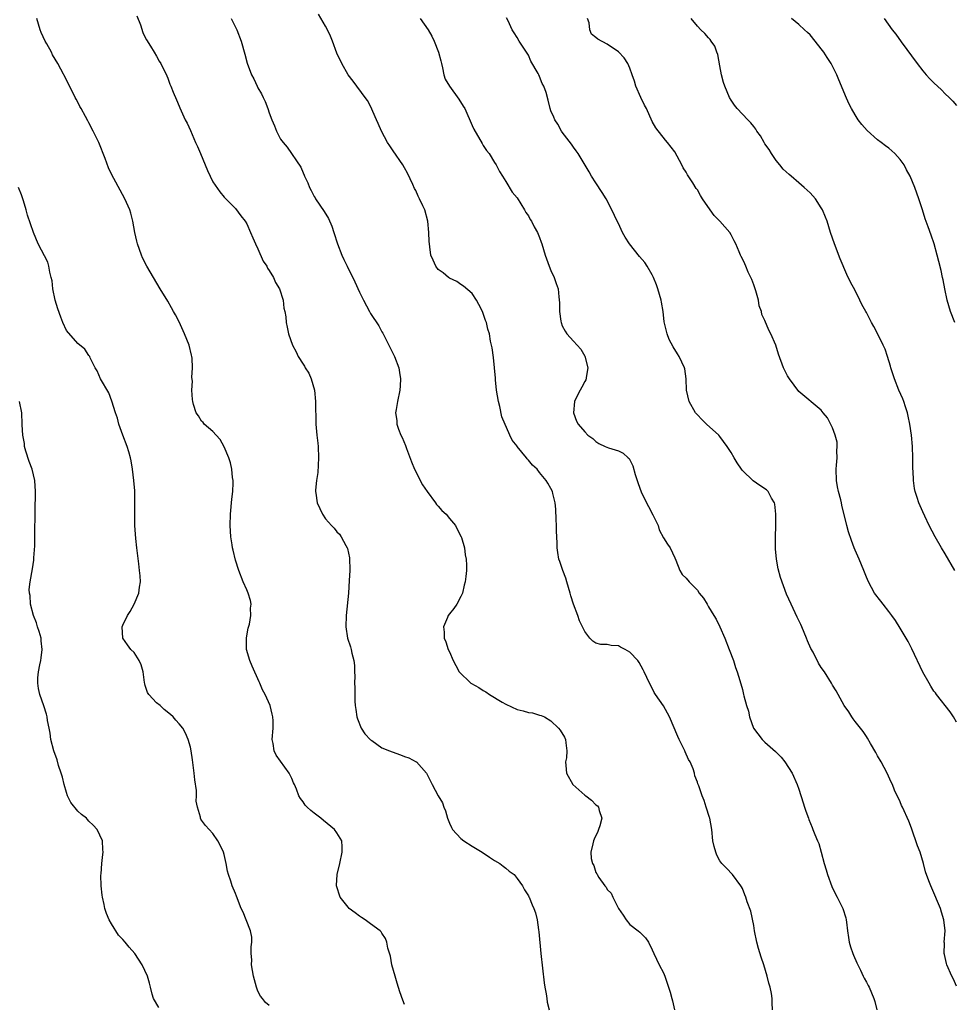
# Model space of a CAD drawing. Units: inches. Extents: x 2502000 to 2505000, y 1476000 to 1479000.
# Drawn here: x 2503515 to 2503681, y 1478292 to 1478467 of the extents above; entities that cross this region are included whole.
import ezdxf

# ---------------------------------------------------------------- set-up
doc = ezdxf.new("R2010")
doc.units = ezdxf.units.IN
doc.header["$MEASUREMENT"] = 0
doc.layers.add('LD25021476_10ft', color=60, linetype='Continuous')

msp = doc.modelspace()

# ---------------------------------------------------------------- linework, layer by layer
at = {"layer": 'LD25021476_10ft'}
for points, elevation in [([(2503583, 1478291.93), (2503582.7, 1478292.7), (2503582.19, 1478294.19), (2503581.72, 1478295.72), (2503581.34, 1478297), (2503580.78, 1478299), (2503580.5, 1478300.5), (2503580.07, 1478301.93), (2503579.9, 1478303), (2503579.66, 1478303.66), (2503579, 1478304.6), (2503578.85, 1478304.85), (2503578.7, 1478305), (2503577, 1478306.24), (2503576, 1478307), (2503575.39, 1478307.39), (2503575, 1478307.61), (2503574.24, 1478308.24), (2503573.21, 1478309), (2503573, 1478309.21), (2503571.61, 1478311), (2503570.95, 1478313), (2503570.95, 1478313.05), (2503571.04, 1478315), (2503571.5, 1478317), (2503571.93, 1478319), (2503571.95, 1478319.95), (2503571.88, 1478321), (2503571, 1478322.43), (2503570.6, 1478323), (2503568.6, 1478324.6), (2503568.14, 1478325), (2503567, 1478325.93), (2503566.39, 1478326.39), (2503565.72, 1478327), (2503565.36, 1478327.36), (2503565, 1478327.92), (2503564.52, 1478328.52), (2503564.26, 1478329), (2503563.83, 1478330.17), (2503563.47, 1478331), (2503563.32, 1478331.32), (2503563, 1478332.04), (2503562.51, 1478333), (2503560.24, 1478336.24), (2503559.9, 1478337), (2503559.69, 1478338.31), (2503559.54, 1478339), (2503559.67, 1478341), (2503559.68, 1478342.32), (2503559.66, 1478343), (2503559.51, 1478343.51), (2503559.19, 1478345), (2503558.29, 1478347), (2503557.81, 1478347.81), (2503557.34, 1478349), (2503557.22, 1478349.22), (2503555.99, 1478351.99), (2503555.57, 1478353), (2503554.99, 1478355), (2503554.94, 1478357.06), (2503555.26, 1478358.74), (2503555.47, 1478359.47), (2503555.75, 1478361), (2503555.7, 1478362.3), (2503555.78, 1478363), (2503555.67, 1478363.67), (2503555.24, 1478365), (2503555, 1478365.54), (2503554.38, 1478367), (2503553.6, 1478369), (2503553, 1478370.83), (2503552.58, 1478372.58), (2503552.5, 1478373), (2503552.42, 1478373.58), (2503552.19, 1478375), (2503552.05, 1478377), (2503552.1, 1478379), (2503552.36, 1478381.64), (2503552.51, 1478383), (2503552.58, 1478384.58), (2503552.59, 1478385), (2503552.5, 1478385.5), (2503552.37, 1478387), (2503552.13, 1478388.13), (2503551.8, 1478389), (2503550.98, 1478390.98), (2503550.28, 1478392.28), (2503549.6, 1478393), (2503549, 1478393.69), (2503547.47, 1478395), (2503547.26, 1478395.26), (2503547, 1478395.48), (2503546.45, 1478396.45), (2503546.02, 1478397), (2503545.55, 1478398.45), (2503545.41, 1478399), (2503545.36, 1478399.36), (2503545.27, 1478401), (2503545.38, 1478402.62), (2503545.28, 1478403.28), (2503545.4, 1478405), (2503545.32, 1478406.68), (2503545.28, 1478407), (2503545.2, 1478407.2), (2503544.78, 1478409), (2503543.96, 1478411), (2503543, 1478413.16), (2503542.37, 1478414.37), (2503541.98, 1478415), (2503541.65, 1478415.65), (2503541, 1478416.81), (2503539.66, 1478419), (2503537.29, 1478423), (2503536.51, 1478424.51), (2503536.31, 1478425), (2503535.99, 1478426.01), (2503535.63, 1478427), (2503535.49, 1478427.49), (2503535.16, 1478429), (2503534.77, 1478431), (2503534.42, 1478432.42), (2503534.25, 1478433), (2503533.66, 1478434.34), (2503533.39, 1478435), (2503532.51, 1478436.51), (2503531.39, 1478438.61), (2503531.11, 1478439.11), (2503530.48, 1478440.48), (2503529.88, 1478442.12), (2503528.74, 1478445), (2503527.77, 1478447), (2503527, 1478448.45), (2503526.8, 1478448.8), (2503526.39, 1478449.61), (2503525.63, 1478451), (2503525.39, 1478451.39), (2503525, 1478452.16), (2503524.7, 1478452.7), (2503524.57, 1478453), (2503524.14, 1478453.86), (2503523.35, 1478455.35), (2503523, 1478456.08), (2503522.01, 1478457.99), (2503521.48, 1478459), (2503521, 1478459.8), (2503520.53, 1478460.53), (2503520.32, 1478461), (2503519.49, 1478462.51), (2503519.2, 1478463), (2503518.49, 1478464.49), (2503518.32, 1478465), (2503518.03, 1478465.97), (2503517.77, 1478467)], 8260), ([(2503535.48, 1478467.48), (2503536.13, 1478465.87), (2503536.53, 1478464.53), (2503537, 1478463.62), (2503537.18, 1478463.18), (2503537.91, 1478462.09), (2503538.56, 1478461), (2503539, 1478460.32), (2503539.44, 1478459.44), (2503539.73, 1478459), (2503540.83, 1478456.83), (2503541, 1478456.42), (2503541.36, 1478455.36), (2503541.54, 1478455), (2503541.93, 1478453.93), (2503542.54, 1478452.54), (2503543, 1478451.42), (2503543.11, 1478451.11), (2503544.06, 1478449), (2503544.42, 1478448.42), (2503545, 1478447.14), (2503545.92, 1478445), (2503546.29, 1478444.29), (2503546.77, 1478443), (2503547.63, 1478441), (2503548.04, 1478440.04), (2503548.52, 1478439), (2503549, 1478438.02), (2503549.39, 1478437.39), (2503550.24, 1478436.24), (2503551, 1478435.3), (2503553, 1478433.29), (2503553.98, 1478431.98), (2503554.7, 1478431), (2503555, 1478430.56), (2503555.7, 1478429), (2503556.08, 1478428.08), (2503556.57, 1478427), (2503557, 1478426.11), (2503557.9, 1478423.9), (2503558.55, 1478423), (2503558.68, 1478422.68), (2503559, 1478422.26), (2503559.78, 1478421), (2503560.13, 1478420.13), (2503560.8, 1478419), (2503561.44, 1478417), (2503561.59, 1478415.59), (2503561.79, 1478415), (2503561.96, 1478414.04), (2503562.01, 1478413), (2503562.2, 1478412.2), (2503562.44, 1478411), (2503563.15, 1478409), (2503563.8, 1478407.8), (2503564.16, 1478407), (2503565, 1478405.62), (2503565.26, 1478405.26), (2503565.39, 1478405), (2503566.01, 1478404.01), (2503566.44, 1478403), (2503567.03, 1478401), (2503567.23, 1478399), (2503567.28, 1478395), (2503567.43, 1478393), (2503567.61, 1478391.61), (2503567.66, 1478391), (2503567.76, 1478389), (2503567.61, 1478386.39), (2503567.4, 1478385), (2503567.23, 1478383.23), (2503567.23, 1478383), (2503567.28, 1478382.72), (2503567.51, 1478381), (2503568.44, 1478379), (2503569, 1478378.17), (2503570.04, 1478377), (2503570.52, 1478376.52), (2503571, 1478375.88), (2503571.46, 1478375.46), (2503571.75, 1478375), (2503572.58, 1478373.42), (2503572.84, 1478373), (2503572.88, 1478372.88), (2503573.24, 1478371.24), (2503573.29, 1478369), (2503573.2, 1478367.2), (2503573.04, 1478365), (2503572.67, 1478361), (2503572.6, 1478359), (2503572.9, 1478357), (2503573.43, 1478355.43), (2503573.53, 1478355), (2503573.66, 1478354.34), (2503574.02, 1478353), (2503574.14, 1478352.14), (2503574.16, 1478351), (2503574.21, 1478350.21), (2503574.15, 1478349), (2503574.2, 1478348.2), (2503574.17, 1478347), (2503574.2, 1478345.8), (2503574.26, 1478345), (2503574.34, 1478344.34), (2503574.55, 1478343), (2503574.64, 1478342.64), (2503575.34, 1478341), (2503575.97, 1478339.97), (2503577, 1478338.93), (2503577.18, 1478338.82), (2503579, 1478337.54), (2503580.37, 1478337), (2503580.79, 1478336.79), (2503582.28, 1478336.28), (2503583, 1478335.99), (2503583.75, 1478335.75), (2503585.05, 1478335.05), (2503585.12, 1478335), (2503586.93, 1478333), (2503587.6, 1478331.6), (2503587.94, 1478331), (2503589.01, 1478329), (2503589.77, 1478327.77), (2503589.97, 1478327), (2503590.31, 1478326.31), (2503590.63, 1478325), (2503591, 1478324.12), (2503591.36, 1478323.36), (2503591.55, 1478323), (2503593, 1478321.42), (2503593.56, 1478321), (2503595, 1478320.03), (2503596.77, 1478319), (2503598.08, 1478318.08), (2503599, 1478317.52), (2503599.92, 1478317), (2503600.51, 1478316.51), (2503601, 1478316.16), (2503601.61, 1478315.61), (2503602.45, 1478315), (2503603, 1478314.33), (2503603.98, 1478313), (2503604.3, 1478312.3), (2503605, 1478311.24), (2503605.07, 1478311.07), (2503605.14, 1478311), (2503605.66, 1478309.66), (2503605.99, 1478309), (2503606.24, 1478308.24), (2503606.54, 1478307), (2503606.79, 1478305.21), (2503606.87, 1478304.87), (2503607.21, 1478301), (2503607.78, 1478295.78), (2503607.9, 1478295), (2503608.15, 1478293.85), (2503608.27, 1478293), (2503608.33, 1478292.33), (2503608.71, 1478291)], 8270), ([(2503552.22, 1478467), (2503553.22, 1478465), (2503553.99, 1478463), (2503554.66, 1478460.66), (2503555.07, 1478459.07), (2503555.85, 1478457), (2503556.26, 1478456.26), (2503556.83, 1478455), (2503557, 1478454.69), (2503557.65, 1478453.65), (2503557.94, 1478453), (2503558.29, 1478452.29), (2503558.75, 1478451), (2503559, 1478450.25), (2503559.46, 1478449), (2503559.94, 1478447.94), (2503560.3, 1478447), (2503561, 1478445.58), (2503561.44, 1478445), (2503562.17, 1478444.17), (2503564.61, 1478440.61), (2503565, 1478439.58), (2503565.19, 1478439.19), (2503565.23, 1478439), (2503565.85, 1478437.85), (2503566.12, 1478437), (2503566.46, 1478436.46), (2503567, 1478435.41), (2503567.16, 1478435.16), (2503567.23, 1478435), (2503568.73, 1478432.73), (2503569.51, 1478431.51), (2503570.11, 1478430.11), (2503570.49, 1478429), (2503571.14, 1478427), (2503571.89, 1478425), (2503572.23, 1478424.23), (2503572.81, 1478423), (2503573.56, 1478421.56), (2503573.82, 1478421), (2503574.22, 1478420.22), (2503575, 1478418.43), (2503575.72, 1478417), (2503576.77, 1478415), (2503577, 1478414.62), (2503578.46, 1478412.46), (2503579, 1478411.38), (2503579.14, 1478411.14), (2503579.2, 1478411), (2503581.25, 1478407), (2503582, 1478405), (2503582.12, 1478404.12), (2503582.31, 1478403), (2503582.23, 1478401.77), (2503582.17, 1478401), (2503581.76, 1478399), (2503581.55, 1478397.55), (2503581.44, 1478397), (2503581.62, 1478395.62), (2503581.63, 1478395), (2503581.93, 1478394.07), (2503582.36, 1478393), (2503582.57, 1478392.58), (2503583.18, 1478391.18), (2503583.23, 1478391), (2503583.36, 1478390.64), (2503584.26, 1478388.26), (2503584.8, 1478387), (2503586.22, 1478384.22), (2503587.02, 1478383.02), (2503588.53, 1478381), (2503588.71, 1478380.71), (2503589, 1478380.4), (2503589.65, 1478379.65), (2503590.39, 1478379), (2503591, 1478378.21), (2503592.06, 1478377), (2503592.34, 1478376.34), (2503593.08, 1478375), (2503593.12, 1478374.88), (2503593.64, 1478373), (2503593.77, 1478371.77), (2503593.97, 1478371), (2503594.03, 1478369.97), (2503594.03, 1478369), (2503593.91, 1478367.91), (2503593.79, 1478367), (2503593.61, 1478366.39), (2503593.28, 1478365), (2503593, 1478364.36), (2503592.28, 1478363), (2503591.76, 1478362.24), (2503591, 1478361.32), (2503590.78, 1478361), (2503590.63, 1478360.63), (2503589.92, 1478359), (2503590.03, 1478358.03), (2503590.04, 1478357), (2503590.33, 1478356.33), (2503590.77, 1478355), (2503591, 1478354.53), (2503591.64, 1478353), (2503592.15, 1478352.15), (2503592.74, 1478351), (2503594.81, 1478349), (2503594.92, 1478348.92), (2503596.2, 1478348.2), (2503597, 1478347.68), (2503597.46, 1478347.46), (2503598.12, 1478347), (2503600.36, 1478345.64), (2503601, 1478345.28), (2503603, 1478344.34), (2503604.08, 1478344.08), (2503605, 1478343.78), (2503605.71, 1478343.71), (2503607, 1478343.34), (2503607.28, 1478343.28), (2503607.86, 1478343), (2503609, 1478342.3), (2503610.37, 1478341), (2503610.64, 1478340.64), (2503611.41, 1478339.41), (2503611.61, 1478339), (2503611.62, 1478338.38), (2503611.85, 1478337), (2503611.74, 1478335.74), (2503611.61, 1478335), (2503611.63, 1478334.37), (2503611.74, 1478333), (2503612.88, 1478331), (2503615, 1478329.12), (2503615.17, 1478329), (2503616.21, 1478328.21), (2503617, 1478327.41), (2503617.24, 1478327.24), (2503617.46, 1478327), (2503617.59, 1478326.41), (2503618.06, 1478325), (2503617.67, 1478323.67), (2503617.45, 1478323), (2503617.32, 1478322.68), (2503616.68, 1478321.32), (2503616.55, 1478321), (2503616.47, 1478320.47), (2503616.11, 1478319), (2503616.15, 1478317.85), (2503616.36, 1478317), (2503616.62, 1478316.62), (2503617, 1478315.38), (2503617.15, 1478315.15), (2503617.19, 1478315), (2503617.48, 1478314.52), (2503618.58, 1478313), (2503618.78, 1478312.78), (2503619, 1478312.34), (2503619.71, 1478311.71), (2503619.98, 1478311), (2503621, 1478308.97), (2503621.82, 1478307.82), (2503622.33, 1478307), (2503623, 1478306.15), (2503624.47, 1478305), (2503624.78, 1478304.78), (2503625, 1478304.56), (2503625.81, 1478303.81), (2503626.34, 1478303), (2503627, 1478301.68), (2503627.28, 1478301), (2503628.24, 1478299), (2503629, 1478297.54), (2503629.23, 1478297), (2503629.9, 1478295), (2503630.14, 1478294.14), (2503630.48, 1478293), (2503630.57, 1478292.57), (2503630.92, 1478291)], 8280), ([(2503648.35, 1478291), (2503648.26, 1478292.26), (2503648.26, 1478293), (2503648.13, 1478293.87), (2503647.91, 1478295), (2503647.71, 1478295.71), (2503647.37, 1478297), (2503646.78, 1478299), (2503646.34, 1478300.34), (2503645.86, 1478301.86), (2503645.53, 1478303), (2503645.14, 1478305), (2503645, 1478305.99), (2503644.49, 1478308.49), (2503643.82, 1478310.18), (2503643.58, 1478311), (2503643.43, 1478311.43), (2503643, 1478312.51), (2503642.82, 1478312.82), (2503642.7, 1478313), (2503641.25, 1478315), (2503640.14, 1478316.14), (2503639.36, 1478317), (2503639, 1478317.44), (2503638.48, 1478318.48), (2503638.26, 1478319), (2503637.99, 1478319.99), (2503637.76, 1478321), (2503637.54, 1478323), (2503637.19, 1478325), (2503637.15, 1478325.15), (2503636.58, 1478327), (2503636.19, 1478328.19), (2503635.83, 1478329), (2503635.25, 1478330.75), (2503635.16, 1478331), (2503635.1, 1478331.1), (2503635, 1478331.43), (2503634.55, 1478332.55), (2503634.47, 1478333), (2503634.23, 1478333.77), (2503633.69, 1478335), (2503633.44, 1478335.44), (2503632.83, 1478336.83), (2503632.77, 1478337), (2503631.78, 1478339), (2503631.53, 1478339.53), (2503630.03, 1478343), (2503628.99, 1478344.99), (2503627.55, 1478347), (2503627.35, 1478347.35), (2503627, 1478348.08), (2503626.48, 1478349), (2503625.58, 1478351), (2503625.35, 1478351.35), (2503624.65, 1478352.65), (2503624.41, 1478353), (2503623, 1478354.51), (2503622.18, 1478355), (2503621.37, 1478355.37), (2503621, 1478355.62), (2503619.67, 1478355.67), (2503619, 1478355.87), (2503617.86, 1478355.86), (2503617, 1478356.07), (2503616.47, 1478356.47), (2503615.89, 1478357), (2503615, 1478358.15), (2503614.63, 1478359), (2503614.07, 1478360.07), (2503613.75, 1478361), (2503613.01, 1478363.01), (2503612.52, 1478364.52), (2503612.44, 1478365), (2503611.82, 1478367), (2503611.66, 1478367.66), (2503611.11, 1478369), (2503610.58, 1478370.58), (2503610.41, 1478371), (2503610.2, 1478372.2), (2503610.09, 1478373), (2503610.09, 1478373.91), (2503609.98, 1478375.98), (2503609.97, 1478377), (2503609.94, 1478378.06), (2503609.87, 1478379.87), (2503609.76, 1478381), (2503609.34, 1478382.66), (2503609.27, 1478383), (2503609, 1478383.54), (2503608.48, 1478384.48), (2503608.17, 1478385), (2503607, 1478386.42), (2503606.54, 1478387), (2503605.71, 1478387.71), (2503605, 1478388.61), (2503604.8, 1478388.8), (2503604.66, 1478389), (2503603.03, 1478391.03), (2503603, 1478391.08), (2503602.15, 1478392.15), (2503601.73, 1478393), (2503600.27, 1478396.27), (2503599.91, 1478398.09), (2503599.67, 1478399), (2503599.36, 1478401), (2503599.15, 1478402.85), (2503599.16, 1478403.16), (2503598.99, 1478404.99), (2503598.8, 1478406.8), (2503598.55, 1478408.55), (2503598.44, 1478409), (2503598.29, 1478409.71), (2503598.07, 1478411), (2503597.83, 1478411.83), (2503597.57, 1478413), (2503597.39, 1478413.39), (2503596.83, 1478415), (2503596.23, 1478416.23), (2503595.79, 1478417), (2503595, 1478418.15), (2503593.5, 1478419.5), (2503593, 1478419.78), (2503592.3, 1478420.3), (2503591, 1478420.87), (2503590.8, 1478421), (2503589.87, 1478421.87), (2503589, 1478422.45), (2503588.55, 1478423), (2503588.1, 1478424.1), (2503587.7, 1478425), (2503587.53, 1478426.47), (2503587.44, 1478427), (2503587.4, 1478427.4), (2503587.35, 1478429), (2503587.15, 1478431), (2503586.59, 1478433), (2503586.29, 1478433.71), (2503585.68, 1478435), (2503585.43, 1478435.43), (2503585, 1478436.46), (2503584.81, 1478436.81), (2503584.5, 1478437.5), (2503583.53, 1478439.53), (2503583, 1478440.51), (2503582.7, 1478441), (2503581, 1478443.5), (2503580.38, 1478444.38), (2503579.97, 1478445), (2503578.92, 1478447), (2503578.35, 1478448.35), (2503578.04, 1478449), (2503577, 1478451.46), (2503576.43, 1478452.43), (2503576.04, 1478453), (2503573.89, 1478455.89), (2503573, 1478457), (2503571.91, 1478459), (2503571, 1478460.87), (2503570.21, 1478463), (2503569.86, 1478463.86), (2503569.35, 1478465), (2503569, 1478465.65), (2503567.75, 1478467.75)], 8290), ([(2503585.8, 1478467), (2503587.2, 1478465), (2503587.87, 1478463.87), (2503588.3, 1478463), (2503589.07, 1478461), (2503589.48, 1478459.48), (2503589.57, 1478459), (2503589.75, 1478458.25), (2503590.02, 1478457), (2503590.25, 1478456.25), (2503590.99, 1478454.99), (2503592.67, 1478452.67), (2503593.44, 1478451.44), (2503593.69, 1478451), (2503595, 1478447.99), (2503595.32, 1478447.32), (2503596.78, 1478444.78), (2503597, 1478444.43), (2503597.58, 1478443.58), (2503598.02, 1478443), (2503599, 1478441.45), (2503599.27, 1478441), (2503599.85, 1478439.85), (2503600.41, 1478439), (2503601, 1478438.06), (2503602.15, 1478436.15), (2503603, 1478435.13), (2503604.3, 1478433), (2503604.55, 1478432.55), (2503605, 1478431.94), (2503605.32, 1478431.32), (2503605.55, 1478431), (2503606.01, 1478430.01), (2503606.64, 1478429), (2503607, 1478428.13), (2503607.28, 1478427.28), (2503607.39, 1478427), (2503607.98, 1478425), (2503608.69, 1478423), (2503609, 1478422.25), (2503609.56, 1478421), (2503609.93, 1478419.93), (2503610.28, 1478419), (2503610.4, 1478417.6), (2503610.54, 1478416.54), (2503610.51, 1478415), (2503610.75, 1478413.25), (2503610.8, 1478413), (2503611, 1478412.43), (2503611.5, 1478411.5), (2503611.84, 1478411), (2503613, 1478409.7), (2503614.31, 1478408.31), (2503615.05, 1478407.05), (2503615.53, 1478405), (2503615.25, 1478403.25), (2503615.24, 1478403), (2503615.18, 1478402.82), (2503615, 1478402.53), (2503614.48, 1478401.52), (2503614.19, 1478401), (2503613.39, 1478399.39), (2503613.21, 1478399), (2503612.98, 1478397), (2503613.52, 1478395.52), (2503613.82, 1478395), (2503615, 1478393.6), (2503615.55, 1478393), (2503616.42, 1478392.42), (2503617, 1478391.87), (2503617.52, 1478391.52), (2503618.64, 1478391), (2503619.23, 1478390.77), (2503621, 1478390.22), (2503621.82, 1478389.82), (2503622.72, 1478389), (2503622.88, 1478388.88), (2503623.56, 1478387.56), (2503623.96, 1478386.04), (2503624.47, 1478384.47), (2503625, 1478382.95), (2503625.97, 1478381), (2503626.33, 1478380.33), (2503627.12, 1478378.88), (2503628.02, 1478377), (2503628.24, 1478376.24), (2503629, 1478374.82), (2503629.68, 1478373.68), (2503630.16, 1478373), (2503631, 1478371.23), (2503631.16, 1478370.84), (2503631.86, 1478369), (2503632.3, 1478368.3), (2503633, 1478367.62), (2503633.52, 1478367), (2503635, 1478365.49), (2503635.34, 1478365), (2503636.11, 1478364.11), (2503636.71, 1478363), (2503637, 1478362.56), (2503637.95, 1478361), (2503638.33, 1478360.33), (2503638.98, 1478359), (2503639.86, 1478357), (2503640.65, 1478355), (2503641.4, 1478353), (2503641.76, 1478351.76), (2503642.07, 1478351), (2503642.55, 1478349.45), (2503643, 1478347.84), (2503643.21, 1478347), (2503643.26, 1478346.74), (2503643.71, 1478345), (2503644.05, 1478344.05), (2503644.25, 1478343), (2503644.99, 1478341), (2503646.53, 1478339), (2503647, 1478338.52), (2503648.88, 1478336.88), (2503649.86, 1478335.86), (2503650.52, 1478335), (2503651.81, 1478333), (2503652.71, 1478331), (2503653, 1478330.15), (2503653.76, 1478327.76), (2503654.02, 1478327), (2503654.24, 1478326.24), (2503654.73, 1478325), (2503654.79, 1478324.79), (2503655.36, 1478323.36), (2503655.52, 1478323), (2503655.85, 1478322.15), (2503656.33, 1478321), (2503656.54, 1478320.54), (2503657, 1478318.97), (2503657.53, 1478317), (2503657.88, 1478315.88), (2503658.11, 1478315), (2503658.88, 1478312.88), (2503659.52, 1478311.52), (2503659.83, 1478311), (2503660.67, 1478309.33), (2503660.82, 1478309), (2503661.35, 1478307.35), (2503661.43, 1478307), (2503661.45, 1478306.55), (2503661.65, 1478305), (2503661.84, 1478303.84), (2503661.95, 1478303), (2503662.2, 1478302.2), (2503662.61, 1478301), (2503662.72, 1478300.72), (2503663.33, 1478299.33), (2503663.98, 1478298.02), (2503664.44, 1478297), (2503664.6, 1478296.6), (2503665, 1478295.89), (2503665.3, 1478295.3), (2503665.47, 1478295), (2503666.35, 1478293), (2503666.5, 1478292.5), (2503666.83, 1478291)], 8300), ([(2503681, 1478295.2), (2503680.44, 1478296.44), (2503680.17, 1478297), (2503679.27, 1478299), (2503679.23, 1478299.23), (2503678.85, 1478300.85), (2503678.79, 1478301), (2503678.84, 1478302.84), (2503678.83, 1478303), (2503678.96, 1478305), (2503678.74, 1478307), (2503678.35, 1478308.35), (2503678.14, 1478309), (2503676.62, 1478312.62), (2503676.43, 1478313), (2503676.07, 1478313.93), (2503675.52, 1478315.52), (2503675.12, 1478317), (2503674.52, 1478319), (2503674.09, 1478320.09), (2503673, 1478323.24), (2503672.51, 1478324.51), (2503671.39, 1478327), (2503671.26, 1478327.26), (2503671, 1478327.9), (2503670, 1478330), (2503669.61, 1478331), (2503669.4, 1478331.4), (2503668.71, 1478333), (2503667.64, 1478335), (2503667, 1478336.1), (2503666.69, 1478336.69), (2503665.74, 1478338.26), (2503665.21, 1478339.21), (2503665, 1478339.51), (2503664.44, 1478340.44), (2503663.95, 1478341), (2503663, 1478342.18), (2503662.68, 1478342.68), (2503662.41, 1478343), (2503661.91, 1478343.91), (2503661.07, 1478345), (2503659.64, 1478347.64), (2503659, 1478348.62), (2503658.8, 1478349), (2503657.56, 1478351), (2503657, 1478351.79), (2503656.53, 1478352.53), (2503655.53, 1478354.47), (2503655.16, 1478355.16), (2503654.53, 1478356.53), (2503654.36, 1478357), (2503653.53, 1478359), (2503653.38, 1478359.38), (2503652.74, 1478360.74), (2503651.64, 1478363), (2503650.82, 1478364.82), (2503649.74, 1478367.74), (2503649.32, 1478369.32), (2503649.02, 1478371), (2503648.87, 1478372.87), (2503648.87, 1478373.13), (2503648.86, 1478375), (2503648.92, 1478376.92), (2503648.91, 1478377.09), (2503648.95, 1478379), (2503648.77, 1478380.77), (2503648.69, 1478381), (2503648.14, 1478381.86), (2503647.56, 1478383), (2503647.29, 1478383.29), (2503646.1, 1478384.1), (2503644.89, 1478384.89), (2503643, 1478386.77), (2503642.83, 1478387), (2503642.09, 1478388.09), (2503641.54, 1478389), (2503641, 1478389.95), (2503640.31, 1478391), (2503639, 1478392.78), (2503638.79, 1478393), (2503636.62, 1478395), (2503635.79, 1478395.79), (2503635, 1478396.61), (2503634.68, 1478397), (2503633.56, 1478399), (2503633.09, 1478401), (2503633.01, 1478403), (2503632.77, 1478404.77), (2503632.72, 1478405), (2503631.78, 1478407), (2503631.46, 1478407.46), (2503630.68, 1478408.68), (2503630.02, 1478410.02), (2503629.62, 1478411), (2503629.49, 1478411.49), (2503629.13, 1478413.13), (2503628.95, 1478415), (2503628.64, 1478416.64), (2503628.59, 1478417), (2503627.98, 1478419), (2503627.73, 1478419.73), (2503627.23, 1478421), (2503627, 1478421.5), (2503626.11, 1478423), (2503625.65, 1478423.65), (2503624.74, 1478424.74), (2503622.93, 1478427), (2503622.19, 1478428.19), (2503621.73, 1478429), (2503621, 1478430.61), (2503620.79, 1478431), (2503619.84, 1478433), (2503618.8, 1478435), (2503618.08, 1478436.08), (2503617, 1478437.83), (2503616.23, 1478439), (2503615.79, 1478439.79), (2503613.83, 1478443), (2503613.51, 1478443.51), (2503613, 1478444.15), (2503612.67, 1478444.67), (2503611, 1478446.84), (2503610.89, 1478447), (2503610.21, 1478448.21), (2503609.7, 1478449), (2503609.5, 1478449.5), (2503609, 1478450.61), (2503608.86, 1478451), (2503608.52, 1478452.52), (2503608.17, 1478453.83), (2503607.77, 1478455), (2503607.46, 1478455.46), (2503607, 1478456.72), (2503606.87, 1478457), (2503606.74, 1478457.26), (2503605.45, 1478459.45), (2503605, 1478460.48), (2503603.38, 1478463), (2503603, 1478463.64), (2503602.47, 1478464.47), (2503602.15, 1478465), (2503601.42, 1478466.58), (2503601.13, 1478467.13)], 8310), ([(2503681, 1478342.05), (2503680.44, 1478343), (2503679.88, 1478343.88), (2503677.47, 1478347), (2503677.26, 1478347.26), (2503677, 1478347.6), (2503676.44, 1478348.45), (2503676.14, 1478349), (2503675, 1478350.95), (2503673.06, 1478355.06), (2503672.39, 1478356.39), (2503671, 1478358.78), (2503670.14, 1478360.14), (2503669.53, 1478361), (2503669, 1478361.71), (2503667.97, 1478363), (2503667.57, 1478363.57), (2503666.46, 1478365), (2503665.35, 1478367), (2503665, 1478367.79), (2503664.53, 1478369), (2503663.7, 1478371), (2503663, 1478372.62), (2503662.85, 1478373), (2503662.35, 1478374.35), (2503661.85, 1478375.85), (2503661.54, 1478377), (2503660.62, 1478380.62), (2503660.57, 1478381), (2503660.47, 1478381.53), (2503660.06, 1478383), (2503659.85, 1478383.85), (2503659.68, 1478385), (2503659.63, 1478387), (2503659.72, 1478387.72), (2503659.79, 1478389), (2503659.74, 1478390.26), (2503659.84, 1478391), (2503659.8, 1478391.8), (2503659.48, 1478393), (2503659, 1478394.31), (2503658.08, 1478396.08), (2503657.33, 1478397), (2503657, 1478397.45), (2503653, 1478400.8), (2503651.37, 1478403), (2503651, 1478403.57), (2503650.26, 1478405), (2503649.39, 1478407.39), (2503648.91, 1478409), (2503648.05, 1478411), (2503647.67, 1478411.67), (2503647, 1478413.38), (2503646.47, 1478414.47), (2503646.39, 1478415), (2503645.99, 1478415.99), (2503645.83, 1478417), (2503645.37, 1478418.63), (2503645.19, 1478419.19), (2503645, 1478419.73), (2503644.65, 1478420.64), (2503644.5, 1478421), (2503644.04, 1478421.96), (2503643.59, 1478423), (2503643.43, 1478423.43), (2503643, 1478424.33), (2503642.76, 1478424.76), (2503642.65, 1478425), (2503642.43, 1478425.57), (2503641.82, 1478427), (2503641.53, 1478427.53), (2503641, 1478428.56), (2503640.75, 1478429), (2503639.01, 1478431), (2503638, 1478432), (2503637.26, 1478433), (2503635.91, 1478435), (2503635.56, 1478435.56), (2503635, 1478436.56), (2503634.8, 1478436.8), (2503634.17, 1478437.83), (2503633.23, 1478439.23), (2503633, 1478439.7), (2503632.5, 1478440.5), (2503632.25, 1478441), (2503631, 1478443.33), (2503629.7, 1478445), (2503629.37, 1478445.37), (2503627.61, 1478447.61), (2503627, 1478448.73), (2503625.96, 1478451), (2503625.62, 1478451.62), (2503624.95, 1478452.95), (2503624.07, 1478455), (2503623.85, 1478455.85), (2503623.4, 1478457), (2503623, 1478458.2), (2503622.63, 1478459), (2503622.02, 1478460.02), (2503621, 1478461.07), (2503619, 1478462.41), (2503617.32, 1478463.32), (2503617, 1478463.65), (2503616.22, 1478464.22), (2503615.93, 1478465), (2503615.79, 1478466.21), (2503615.48, 1478467)], 8320), ([(2503680.7, 1478369), (2503679, 1478371.93), (2503678.36, 1478373), (2503677.21, 1478375), (2503676.15, 1478377), (2503675.35, 1478378.65), (2503675, 1478379.41), (2503674.32, 1478381), (2503674.04, 1478381.96), (2503673.69, 1478383), (2503673.55, 1478383.55), (2503673.36, 1478385), (2503673.3, 1478386.7), (2503673.27, 1478387), (2503673.26, 1478387.26), (2503673.25, 1478389), (2503673.19, 1478391), (2503673.02, 1478393), (2503672.74, 1478395), (2503672.4, 1478396.4), (2503672.3, 1478397), (2503671.97, 1478398.03), (2503671.65, 1478399), (2503671.47, 1478399.47), (2503670.79, 1478401), (2503669.98, 1478403), (2503669.76, 1478403.76), (2503669.36, 1478405), (2503669.29, 1478405.29), (2503668.77, 1478407), (2503668.31, 1478408.31), (2503668, 1478409), (2503667, 1478411.1), (2503666.3, 1478412.3), (2503665.92, 1478413), (2503665, 1478414.82), (2503664.88, 1478415), (2503664.21, 1478416.21), (2503663.81, 1478417), (2503663, 1478418.71), (2503662.2, 1478420.2), (2503661.54, 1478421.54), (2503660.34, 1478424.34), (2503659.32, 1478427), (2503658.65, 1478429), (2503658.01, 1478431), (2503657.74, 1478431.74), (2503657.23, 1478433), (2503657, 1478433.4), (2503655.96, 1478435), (2503655.5, 1478435.5), (2503655, 1478436.02), (2503653.98, 1478437), (2503653, 1478437.81), (2503651.64, 1478439), (2503651.29, 1478439.29), (2503650.25, 1478440.25), (2503649.65, 1478441), (2503649, 1478441.79), (2503648.17, 1478443), (2503647.73, 1478443.73), (2503647, 1478444.75), (2503646.84, 1478445), (2503646.19, 1478446.19), (2503645.58, 1478447), (2503645.37, 1478447.37), (2503645, 1478447.81), (2503644.49, 1478448.49), (2503643.94, 1478449), (2503642.08, 1478451), (2503641.61, 1478451.61), (2503641, 1478452.48), (2503640.73, 1478453), (2503639.88, 1478455), (2503639.65, 1478455.65), (2503639.28, 1478457), (2503639, 1478458.58), (2503638.61, 1478460.61), (2503638.45, 1478461), (2503638.07, 1478462.07), (2503637.44, 1478463), (2503637.28, 1478463.28), (2503637, 1478463.57), (2503636.35, 1478464.35), (2503635.6, 1478465), (2503635, 1478465.61), (2503633.87, 1478467)], 8330), ([(2503680.68, 1478413), (2503679.96, 1478415), (2503679.37, 1478417), (2503678.9, 1478419), (2503678.61, 1478420.61), (2503678.51, 1478421), (2503678.26, 1478422.26), (2503677.87, 1478423.87), (2503677.57, 1478425), (2503677.01, 1478427), (2503676.51, 1478428.51), (2503675.98, 1478430.02), (2503675.45, 1478431.45), (2503674.98, 1478433.02), (2503674.32, 1478435), (2503673.96, 1478435.96), (2503673.63, 1478437), (2503672.8, 1478439), (2503672.14, 1478440.14), (2503671.68, 1478441), (2503671, 1478441.99), (2503670.06, 1478443), (2503669, 1478443.95), (2503668.38, 1478444.38), (2503667.6, 1478445), (2503667, 1478445.44), (2503665.12, 1478447.12), (2503664.19, 1478448.19), (2503663.56, 1478449), (2503663, 1478449.87), (2503662.33, 1478451), (2503661.89, 1478451.89), (2503661.27, 1478453.27), (2503660.59, 1478455), (2503660.1, 1478456.1), (2503659.77, 1478457), (2503658.75, 1478459), (2503658.05, 1478460.05), (2503657.47, 1478461), (2503657, 1478461.64), (2503655.91, 1478463), (2503655, 1478464.08), (2503654.54, 1478464.54), (2503654.02, 1478465), (2503653, 1478465.95), (2503651.72, 1478467)], 8340), ([(2503668.16, 1478467), (2503669.59, 1478465), (2503670.2, 1478464.2), (2503671.15, 1478462.85), (2503673.99, 1478459), (2503675, 1478457.72), (2503675.62, 1478457), (2503676.28, 1478456.28), (2503677, 1478455.55), (2503678.32, 1478454.32), (2503679, 1478453.63), (2503679.68, 1478453), (2503680.32, 1478452.32), (2503681, 1478451.58)], 8350), ([(2503559, 1478291.76), (2503558.31, 1478292.31), (2503557.79, 1478293), (2503557.44, 1478293.44), (2503557, 1478294.3), (2503556.74, 1478295), (2503556.2, 1478297), (2503556, 1478298), (2503555.86, 1478299), (2503555.9, 1478299.9), (2503555.81, 1478301), (2503555.79, 1478302.21), (2503555.91, 1478303), (2503555.88, 1478303.88), (2503555.67, 1478305), (2503554.92, 1478307), (2503554.34, 1478308.34), (2503554.04, 1478309), (2503553.18, 1478311.18), (2503553, 1478311.68), (2503552.43, 1478313), (2503552.18, 1478313.82), (2503551.77, 1478315), (2503551.61, 1478315.61), (2503551.37, 1478317), (2503551, 1478318.57), (2503550.88, 1478319), (2503550.26, 1478320.26), (2503549.87, 1478321), (2503549, 1478322.33), (2503548.34, 1478323), (2503547.7, 1478323.7), (2503547, 1478324.69), (2503546.85, 1478324.85), (2503546.78, 1478325), (2503546.79, 1478325.21), (2503546.27, 1478327), (2503546.05, 1478328.05), (2503546.1, 1478329), (2503546.06, 1478329.94), (2503545.81, 1478331.81), (2503545.69, 1478333), (2503545.4, 1478335.4), (2503545.13, 1478337), (2503545, 1478337.61), (2503544.61, 1478339), (2503544.11, 1478340.11), (2503543.67, 1478341), (2503543, 1478341.8), (2503542.42, 1478342.42), (2503541.96, 1478343), (2503541.44, 1478343.44), (2503540.33, 1478344.33), (2503539.64, 1478345), (2503539, 1478345.52), (2503537.62, 1478347), (2503537.36, 1478347.36), (2503537, 1478348.6), (2503536.9, 1478348.9), (2503536.88, 1478349.12), (2503536.62, 1478351), (2503536.24, 1478352.24), (2503535.93, 1478353), (2503535, 1478354.42), (2503534.45, 1478355), (2503533.81, 1478355.81), (2503533.02, 1478357), (2503532.88, 1478359), (2503533, 1478359.29), (2503533.84, 1478361), (2503534.29, 1478361.71), (2503534.99, 1478363), (2503535.86, 1478365), (2503535.97, 1478366.03), (2503536.12, 1478367), (2503536.06, 1478368.06), (2503535.98, 1478369), (2503535.83, 1478370.17), (2503535.51, 1478373), (2503535.34, 1478374.66), (2503535.16, 1478377), (2503535.11, 1478379), (2503535.13, 1478381), (2503535.12, 1478383.12), (2503534.98, 1478384.98), (2503534.72, 1478387), (2503534.48, 1478388.48), (2503534.38, 1478389), (2503534.09, 1478390.09), (2503533.8, 1478391), (2503533, 1478393), (2503532.32, 1478395), (2503532.04, 1478396.04), (2503531.7, 1478397), (2503531.06, 1478399.06), (2503530.53, 1478400.53), (2503529.05, 1478403), (2503528.47, 1478404.47), (2503528.11, 1478405), (2503527.23, 1478406.77), (2503527.14, 1478407), (2503527, 1478407.18), (2503526.29, 1478408.29), (2503525, 1478409.32), (2503523, 1478411.62), (2503522.35, 1478413), (2503522, 1478414), (2503521.44, 1478415.44), (2503521, 1478417), (2503520.61, 1478419), (2503520.45, 1478420.45), (2503520.31, 1478421), (2503520.03, 1478421.97), (2503519.89, 1478423), (2503519.72, 1478423.72), (2503518, 1478427), (2503517.14, 1478429), (2503516.1, 1478432.1), (2503515.87, 1478433), (2503515.36, 1478434.64), (2503515, 1478435.67), (2503514.46, 1478437)], 8250), ([(2503539.41, 1478291.41), (2503538.46, 1478293), (2503538.22, 1478293.78), (2503537.89, 1478295), (2503537.74, 1478295.74), (2503537.4, 1478297), (2503536.46, 1478299), (2503535.13, 1478301), (2503534.14, 1478302.14), (2503533.45, 1478303), (2503533, 1478303.5), (2503532.26, 1478304.26), (2503531, 1478306.24), (2503530.58, 1478307), (2503530.1, 1478308.1), (2503529.82, 1478309), (2503529.68, 1478309.68), (2503529.37, 1478311), (2503529.36, 1478311.36), (2503529.16, 1478313), (2503529.11, 1478314.89), (2503529.14, 1478315.14), (2503529.26, 1478317), (2503529.44, 1478318.56), (2503529.5, 1478319), (2503529.46, 1478319.46), (2503529.38, 1478321), (2503528.47, 1478323), (2503527.77, 1478323.77), (2503527, 1478324.51), (2503526.76, 1478324.76), (2503526.56, 1478325), (2503525.69, 1478325.69), (2503525, 1478326.28), (2503523.8, 1478327.8), (2503523.21, 1478329), (2503523, 1478329.57), (2503522.58, 1478331), (2503522.29, 1478332.29), (2503522.08, 1478333), (2503521.6, 1478334.4), (2503521.37, 1478335.37), (2503520.74, 1478337), (2503520.25, 1478339), (2503520.11, 1478340.11), (2503519.95, 1478341), (2503519.65, 1478342.35), (2503519.57, 1478343), (2503519.48, 1478343.49), (2503518.99, 1478344.99), (2503518.26, 1478347), (2503518.04, 1478348.04), (2503517.9, 1478349), (2503517.93, 1478349.93), (2503518.03, 1478351), (2503518.27, 1478352.27), (2503518.44, 1478353), (2503518.52, 1478353.48), (2503518.7, 1478355), (2503518.53, 1478356.53), (2503518.49, 1478357), (2503518.15, 1478358.15), (2503517.87, 1478359), (2503517.69, 1478359.69), (2503517.16, 1478361), (2503516.64, 1478363), (2503516.53, 1478364.53), (2503516.42, 1478365), (2503516.39, 1478365.61), (2503516.54, 1478367), (2503517, 1478369.31), (2503517.19, 1478370.81), (2503517.23, 1478371.23), (2503517.38, 1478373.38), (2503517.41, 1478375.41), (2503517.43, 1478379.43), (2503517.51, 1478383), (2503517.39, 1478385), (2503516.9, 1478387), (2503516.37, 1478388.37), (2503515.8, 1478390.2), (2503515.57, 1478391), (2503515.53, 1478391.53), (2503515.24, 1478393), (2503515.16, 1478394.84), (2503515.16, 1478395), (2503515.06, 1478397), (2503514.65, 1478399)], 8240)]:
    msp.add_lwpolyline(points, dxfattribs=dict(at, elevation=elevation))

doc.saveas('drawing.dxf')
